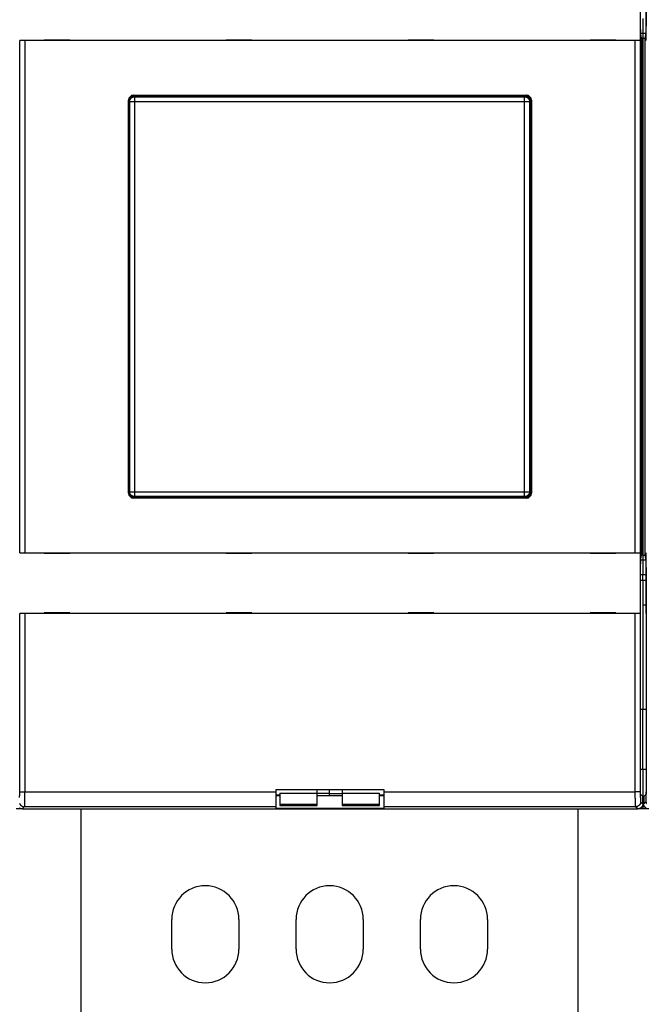
# Model space of a CAD drawing. Extents: x 150 to 1189, y 0 to 753.
# Drawn here: x 737 to 863, y 172 to 369 of the extents above; entities that cross this region are included whole.
import ezdxf

# ---------------------------------------------------------------- set-up
doc = ezdxf.new("R2010")
doc.units = 0
doc.linetypes.add('HIDDENNEW0', pattern=[4.5, 1.5, -1.5, 1.5])
for name, color, linetype in [('5', 7, 'CONTINUOUS'), ('MUOTOVIIVAT', 40, 'HIDDENNEW0'), ('TANGVIIVATNONDEF', 3, 'HIDDENNEW0')]:
    doc.layers.add(name, color=color, linetype=linetype)
doc.styles.get("Standard").update_dxf_attribs({"font": 'monotxt.shx'})
doc.dimstyles.new('DSTYLE1', dxfattribs={"dimtxt": 3, "dimasz": 3, "dimexe": 3, "dimexo": 0, "dimgap": 2, "dimtad": 1, "dimrnd": 0.1, "dimzin": 3, "dimcen": 0.09, "dimazin": 3, "dimtp": 1, "dimtm": 1, "dimtfac": 1, "dimtofl": 0, "dimtmove": 0, "dimatfit": 3})

# ---------------------------------------------------------------- blocks, each defined once
blk = doc.blocks.new('_AH1')
at = {"color": 0, "linetype": 'CONTINUOUS'}
for p, q in [((-1, 0.166667), (0, 0)), ((-1, 0.166667), (-1, -0.166667)), ((0, 0), (-1, -0.166667)), ((0, 0), (-1, 0))]:
    blk.add_line(p, q, dxfattribs=at)
blk = doc.blocks.new('*D4704')
at = {"layer": '5', "color": 1, "linetype": 'CONTINUOUS'}
for p, q in [((526.67055, 211.79927), (526.67055, 531.79537)), ((999.17055, 332.56091), (999.17055, 531.79537)), ((526.67055, 528.79537), (762.92055, 528.79537)), ((999.17055, 528.79537), (762.92055, 528.79537))]:
    blk.add_line(p, q, dxfattribs=at)
at = {"layer": '5', "color": 1, "xscale": 3, "yscale": 3, "zscale": 3, "rotation": 180}
blk.add_blockref('_AH1', (526.67055, 528.79537), dxfattribs=at)
at = {"layer": '5', "color": 1, "xscale": 3, "yscale": 3, "zscale": 3}
blk.add_blockref('_AH1', (999.17055, 528.79537), dxfattribs=at)
at = {"layer": '5', "color": 1, "linetype": 'CONTINUOUS'}
blk.add_text('472,5', height=3, rotation=360, dxfattribs=at).set_placement((755.42055, 530.79637))

msp = doc.modelspace()

# ---------------------------------------------------------------- linework, layer by layer
at = {"layer": 'MUOTOVIIVAT', "color": 40, "linetype": 'CONTINUOUS'}
for p, q in [((862.18779, 369.49193), (862.18779, 413.36246)), ((863.29567, 413.36246), (863.29567, 369.49193)), ((862.1354, 377.49922), (862.1354, 365.2993)), ((863.34806, 365.2993), (863.34806, 377.49922)), ((862.67055, 369.72719), (862.67055, 366.77277)), ((862.24813, 366.77277), (862.67056, 366.77279)), ((862.4602, 365.59927), (862.27432, 366.53744)), ((862.67055, 366.77277), (862.67055, 365.79927)), ((862.67056, 366.77279), (863.23535, 366.77277)), ((863.20913, 366.53744), (863.02339, 365.59927)), ((737.34931, 365.29927), (737.34809, 365.29927)), ((738.3487, 365.29927), (737.34931, 365.29927)), ((737.34937, 262.29933), (737.34937, 365.2993)), ((861.13478, 365.29927), (738.3487, 365.29927)), ((738.34873, 365.2993), (738.34873, 262.29933)), ((747.44174, 365.39927), (742.24174, 365.39927)), ((742.24174, 365.39927), (742.24174, 365.29927)), ((747.44174, 365.29927), (747.44174, 365.39927)), ((784.04174, 365.39927), (778.84174, 365.39927)), ((778.84174, 365.39927), (778.84174, 365.29927)), ((784.04174, 365.29927), (784.04174, 365.39927)), ((815.44174, 365.39927), (815.44174, 365.29927)), ((820.64174, 365.39927), (815.44174, 365.39927)), ((820.64174, 365.29927), (820.64174, 365.39927)), ((857.24174, 365.39927), (852.04174, 365.39927)), ((852.04174, 365.39927), (852.04174, 365.29927)), ((857.24174, 365.29927), (857.24174, 365.39927)), ((861.13475, 262.29933), (861.13475, 365.2993)), ((862.13417, 365.29927), (861.13478, 365.29927)), ((862.13539, 365.29927), (862.13417, 365.29927)), ((862.13424, 365.2993), (862.13424, 262.29933)), ((862.67056, 365.79932), (862.42055, 365.79927)), ((862.4602, 261.99924), (862.4602, 365.59927)), ((862.67055, 365.79927), (862.67055, 261.79927)), ((862.67056, 365.79932), (863.06294, 365.79927)), ((863.02339, 365.59927), (863.02339, 261.99924)), ((759.24174, 274.29927), (759.24174, 353.29927)), ((759.2706, 274.39862), (759.2706, 353.19989)), ((760.24174, 354.29927), (839.24174, 354.29927)), ((760.26996, 354.19925), (839.0711, 354.19925)), ((840.07059, 353.19989), (840.07059, 274.39862)), ((840.17055, 353.29927), (840.17055, 274.29927)), ((840.24174, 353.29927), (840.24174, 274.29927)), ((839.24174, 273.29927), (760.24174, 273.29927)), ((839.0711, 273.39926), (760.26996, 273.39926)), ((737.34809, 262.29927), (737.34931, 262.29927)), ((737.34931, 262.29927), (738.3487, 262.29927)), ((738.3487, 262.29927), (861.13478, 262.29927)), ((742.24174, 262.29927), (742.24174, 262.19927)), ((742.24174, 262.19927), (747.44174, 262.19927)), ((747.44174, 262.19927), (747.44174, 262.29927)), ((778.84174, 262.29927), (778.84174, 262.19927)), ((778.84174, 262.19927), (784.04174, 262.19927)), ((784.04174, 262.19927), (784.04174, 262.29927)), ((815.44174, 262.29927), (815.44174, 262.19927)), ((815.44174, 262.19927), (820.64174, 262.19927)), ((820.64174, 262.19927), (820.64174, 262.29927)), ((852.04174, 262.29927), (852.04174, 262.19927)), ((852.04174, 262.19927), (857.24174, 262.19927)), ((857.24174, 262.19927), (857.24174, 262.29927)), ((861.13478, 262.29927), (862.13417, 262.29927)), ((862.13417, 262.29927), (862.13539, 262.29927)), ((862.1354, 262.29933), (862.1354, 250.09929)), ((862.27432, 261.06107), (862.4602, 261.99924)), ((862.67056, 261.7993), (862.42055, 261.79927)), ((862.67055, 261.79927), (862.67055, 260.82578)), ((862.67056, 261.7993), (863.06294, 261.79927)), ((863.02339, 261.99924), (863.20913, 261.06107)), ((863.34806, 250.09929), (863.34806, 262.29933)), ((862.67056, 260.82584), (862.24813, 260.82578)), ((862.67055, 260.82578), (862.67055, 257.87136)), ((863.23535, 260.82578), (862.67056, 260.82584)), ((862.67056, 257.87141), (862.18777, 257.87136)), ((862.18779, 214.23605), (862.18779, 258.10658)), ((862.67055, 256.79927), (862.67055, 257.87136)), ((863.29571, 257.87136), (862.67056, 257.87141)), ((863.29567, 258.10658), (863.29567, 214.23605)), ((862.18776, 256.7993), (862.67055, 256.79927)), ((862.67055, 256.79927), (863.29571, 256.79927)), ((862.67055, 256.79927), (862.67055, 230.79927)), ((863.29571, 251.79927), (862.67056, 251.7993)), ((737.34931, 250.09927), (737.34809, 250.09927)), ((738.3487, 250.09927), (737.34931, 250.09927)), ((861.13478, 250.09927), (738.3487, 250.09927)), ((747.44174, 250.19927), (742.24174, 250.19927)), ((742.24174, 250.19927), (742.24174, 250.09927)), ((747.44174, 250.09927), (747.44174, 250.19927)), ((784.04174, 250.19927), (778.84174, 250.19927)), ((778.84174, 250.19927), (778.84174, 250.09927)), ((784.04174, 250.09927), (784.04174, 250.19927)), ((820.64174, 250.19927), (815.44174, 250.19927)), ((815.44174, 250.19927), (815.44174, 250.09927)), ((820.64174, 250.09927), (820.64174, 250.19927)), ((857.24174, 250.19927), (852.04174, 250.19927)), ((852.04174, 250.19927), (852.04174, 250.09927)), ((857.24174, 250.09927), (857.24174, 250.19927)), ((862.13417, 250.09927), (861.13478, 250.09927)), ((862.13539, 250.09927), (862.13417, 250.09927)), ((862.67055, 230.79927), (862.18776, 230.7993)), ((863.29571, 230.79927), (862.67055, 230.79927)), ((862.67055, 218.79927), (862.67055, 230.79927)), ((862.18776, 218.79929), (862.67055, 218.79927)), ((862.67055, 218.79927), (863.29574, 218.79929)), ((862.67055, 218.79927), (862.67055, 210.79927)), ((788.94174, 214.23761), (788.94174, 214.69927)), ((788.94174, 214.69927), (810.54174, 214.69927)), ((788.94174, 211.23944), (788.94174, 214.23761)), ((789.67055, 213.98811), (797.17055, 213.98811)), ((789.67055, 213.98805), (789.67055, 211.79055)), ((797.17055, 213.98805), (797.17055, 214.69929)), ((797.17055, 211.79054), (797.17055, 213.98805)), ((799.67055, 213.8719), (797.17055, 213.8719)), ((799.67055, 213.87185), (799.67055, 214.69929)), ((799.67055, 213.8719), (802.17055, 213.8719)), ((799.67055, 213.4215), (799.67055, 213.87185)), ((802.17055, 214.69929), (802.17055, 213.98805)), ((802.17055, 213.98811), (809.67055, 213.98811)), ((802.17055, 213.98805), (802.17055, 211.79054)), ((809.67055, 211.79055), (809.67055, 213.98805)), ((810.54174, 214.69927), (810.54174, 214.23761)), ((810.54174, 214.23761), (810.54174, 211.23944)), ((789.6706, 213.42154), (788.94171, 213.42154)), ((788.94174, 213.65214), (789.67055, 213.65212)), ((802.17061, 213.42154), (797.17055, 213.4215)), ((809.67055, 213.65212), (810.54174, 213.65214)), ((810.54177, 213.42154), (809.67055, 213.4215)), ((862.64181, 213.2993), (862.2046, 213.73637)), ((862.64181, 211.79871), (862.64181, 213.2993)), ((863.27885, 213.73637), (862.84178, 213.2993)), ((862.84178, 213.2993), (862.84178, 211.79871)), ((737.84117, 210.79929), (736.67055, 210.79927)), ((737.84116, 210.79922), (861.64232, 210.79922)), ((749.67054, 210.79929), (749.67055, 125.59927)), ((810.54177, 210.92146), (788.94171, 210.92146)), ((788.94174, 210.9215), (788.94174, 211.23944)), ((789.67055, 211.79057), (797.17055, 211.79057)), ((789.67055, 211.79055), (789.67055, 211.50912)), ((789.67055, 211.50912), (797.17055, 211.50912)), ((797.17055, 211.50912), (797.17055, 211.79054)), ((802.17055, 211.79057), (809.67055, 211.79057)), ((802.17055, 211.79054), (802.17055, 211.50895)), ((802.17055, 211.50912), (809.67055, 211.50912)), ((809.67055, 211.50895), (809.67055, 211.79055)), ((810.54174, 211.23944), (810.54174, 210.9215)), ((849.67055, 125.59927), (849.67056, 210.79929)), ((862.67055, 210.79927), (861.6423, 210.79929)), ((863.84108, 210.79929), (862.67055, 210.79927)), ((767.92055, 182.59927), (767.92055, 188.59927)), ((781.42055, 188.59927), (781.42055, 182.59927)), ((792.92055, 182.59927), (792.92055, 188.59927)), ((806.42055, 188.59927), (806.42055, 182.59927)), ((817.92055, 182.59927), (817.92055, 188.59927)), ((831.42055, 188.59927), (831.42055, 182.59927))]:
    msp.add_line(p, q, dxfattribs=at)
for points in [[(862.27432, 366.53744), (862.27186, 366.55075, -0.005550368), (862.26942, 366.56556, -0.004521008), (862.267, 366.58194, -0.003710183), (862.26461, 366.59981, -0.003109824), (862.26224, 366.61922, -0.00263252), (862.2599, 366.64011, -0.002271889), (862.25759, 366.66252, -0.001971143), (862.25529, 366.68638, -0.001734973), (862.25303, 366.71174, -0.001533051), (862.25079, 366.73854, -0.001370823), (862.24858, 366.76682, -0.001228971), (862.2464, 366.79651, -0.001112753), (862.24424, 366.82767, -0.001009358), (862.24211, 366.86022, -0.000923354), (862.24001, 366.89422, -0.000845717), (862.23795, 366.9296, -0.000780331), (862.23591, 366.96639, -0.000720594), (862.2339, 367.00455, -0.000669785), (862.23192, 367.04411, -0.000622829), (862.22997, 367.08501, -0.00058253), (862.22805, 367.12729, -0.000545069), (862.22617, 367.17089, -0.000512793), (862.22431, 367.21585, -0.000481137), (862.2225, 367.26208, -0.000452688), (862.22071, 367.30961, -0.000426776), (862.21896, 367.35832, -0.000404452), (862.21725, 367.40823, -0.00038414), (862.21558, 367.45925, -0.000366714), (862.21394, 367.51139, -0.000350713), (862.21235, 367.56456, -0.000337001), (862.2108, 367.61875, -0.000324339), (862.20929, 367.67389, -0.000313563), (862.20782, 367.72997, -0.000303553), (862.2064, 367.78692, -0.000295128), (862.20503, 367.84472, -0.000287281), (862.20371, 367.9033, -0.000280836), (862.20243, 367.96266, -0.000274728), (862.20121, 368.02272, -0.000269741), (862.20003, 368.08347, -0.00026432), (862.19891, 368.14487, -0.00025886), (862.19784, 368.20694, -0.000253446), (862.19683, 368.26963, -0.00024856), (862.19586, 368.33296, -0.000244039), (862.19495, 368.39689, -0.000240268), (862.19409, 368.46143, -0.000235508), (862.19329, 368.52653, -0.000230418), (862.19254, 368.59219, -0.000228796), (862.19184, 368.65846, -0.000230173), (862.19119, 368.7254, -0.000220316), (862.19061, 368.79256, -0.000203052), (862.19007, 368.85983, -0.000221675), (862.18959, 368.92873, -0.000261376), (862.18917, 368.99982, -0.000195223), (862.1888, 369.06686, -0.000065206), (862.1885, 369.12771, -0.000273326), (862.18824, 369.20684, -0.000462448), (862.188, 369.32996, -0.000221733), (862.18779, 369.49193, -0.000116195)], [(863.29567, 369.49193), (863.29565, 369.42005, -0.000199184), (863.29557, 369.34857, -0.000201869), (863.29543, 369.2775, -0.000203802), (863.29523, 369.20684, -0.00020482), (863.29498, 369.13663, -0.000206458), (863.29467, 369.06686, -0.000208233), (863.29431, 368.99756, -0.000210315), (863.29388, 368.92873, -0.0002123), (863.29341, 368.8604, -0.000214685), (863.29288, 368.79256, -0.000217042), (863.29229, 368.72525, -0.0002198), (863.29165, 368.65846, -0.000222531), (863.29095, 368.59222, -0.00022569), (863.2902, 368.52653, -0.000228841), (863.28939, 368.46142, -0.000232444), (863.28854, 368.39689, -0.000236056), (863.28762, 368.33296, -0.000240156), (863.28666, 368.26963, -0.000244292), (863.28564, 368.20694, -0.000248938), (863.28457, 368.14487, -0.000253631), (863.28345, 368.08347, -0.000258932), (863.28228, 368.02272, -0.000264358), (863.28105, 367.96266, -0.000269759), (863.27978, 367.9033, -0.00027473), (863.27846, 367.84472, -0.000280831), (863.27708, 367.78692, -0.000287281), (863.27566, 367.72997, -0.00029513), (863.2742, 367.67389, -0.000303553), (863.27269, 367.61875, -0.000313562), (863.27114, 367.56456, -0.000324339), (863.26955, 367.51139, -0.000337001), (863.26791, 367.45925, -0.000350713), (863.26624, 367.40823, -0.000366714), (863.26453, 367.35832, -0.000384139), (863.26278, 367.30961, -0.000404452), (863.26099, 367.26208, -0.000426779), (863.25917, 367.21585, -0.000452687), (863.25732, 367.17089, -0.000481123), (863.25543, 367.12729, -0.000512856), (863.25352, 367.08501, -0.000545327), (863.25157, 367.04411, -0.00058279), (863.24959, 367.00455, -0.000622882), (863.24758, 366.96639, -0.000670404), (863.24554, 366.9296, -0.000722736), (863.24347, 366.89422, -0.000780885), (863.24137, 366.86022, -0.000840968), (863.23924, 366.82768, -0.000925939), (863.23709, 366.79651, -0.001034246), (863.2349, 366.76679, -0.001109285), (863.23269, 366.73854, -0.001138436), (863.23047, 366.71185, -0.001395481), (863.22818, 366.68638, -0.001890901), (863.22581, 366.66207, -0.001649933), (863.22357, 366.64011, -0.000600494), (863.22153, 366.62097, -0.002722528), (863.21886, 366.59981, -0.006284522), (863.21467, 366.57166, -0.004111561), (863.20913, 366.53744, -0.002523319)], [(759.2706, 353.19989), (759.27095, 353.227, -0.006343643), (759.27198, 353.25393, -0.006440137), (759.27371, 353.28066, -0.006499095), (759.27611, 353.3072, -0.006515852), (759.27921, 353.33354, -0.006546129), (759.28297, 353.35967, -0.006573869), (759.28742, 353.38558, -0.0066018), (759.29252, 353.41127, -0.006618813), (759.2983, 353.43672, -0.006637958), (759.30472, 353.46195, -0.006649004), (759.31182, 353.48692, -0.006660571), (759.31955, 353.51166, -0.006664441), (759.32794, 353.53613, -0.006668087), (759.33696, 353.56034, -0.006665086), (759.34663, 353.58428, -0.00666095), (759.35692, 353.60795, -0.006651148), (759.36785, 353.63134, -0.006639483), (759.3794, 353.65443, -0.006623297), (759.39157, 353.67723, -0.006604254), (759.40436, 353.69973, -0.006581592), (759.41776, 353.72192, -0.00655625), (759.43176, 353.7438, -0.006529135), (759.44638, 353.76535, -0.006477087), (759.46157, 353.78656, -0.006406734), (759.47734, 353.80742, -0.006348322), (759.49366, 353.8279, -0.006295941), (759.51051, 353.84799, -0.006256543), (759.52788, 353.86768, -0.006225567), (759.54575, 353.88693, -0.006205965), (759.56409, 353.90574, -0.006195591), (759.5829, 353.92408, -0.006195593), (759.60215, 353.94195, -0.006205971), (759.62184, 353.95932, -0.006225565), (759.64192, 353.97617, -0.006256522), (759.66241, 353.99248, -0.006295947), (759.68326, 354.00826, -0.006348401), (759.70448, 354.02345, -0.006406714), (759.72603, 354.03806, -0.006476798), (759.74791, 354.05207, -0.006529186), (759.77009, 354.06547, -0.00655721), (759.7926, 354.07825, -0.006581176), (759.81539, 354.09043, -0.006600332), (759.83849, 354.10198, -0.006624022), (759.86187, 354.11291, -0.006652129), (759.88555, 354.1232, -0.006646936), (759.90949, 354.13287, -0.006615333), (759.93369, 354.14189, -0.00667752), (759.95817, 354.15028, -0.006817958), (759.98296, 354.15801, -0.006617351), (760.00788, 354.16511, -0.006168339), (760.03289, 354.17153, -0.006807871), (760.05857, 354.17731, -0.008117397), (760.08511, 354.18244, -0.0061165), (760.11017, 354.18686, -0.00204122), (760.13294, 354.19054, -0.008638941), (760.16264, 354.19373, -0.014760476), (760.20896, 354.19664, -0.007099164), (760.26996, 354.19925, -0.003718255)], [(839.0711, 354.19925), (839.09822, 354.1989, -0.006339515), (839.12516, 354.19787, -0.006436204), (839.1519, 354.19613, -0.006495502), (839.17845, 354.19373, -0.00651269), (839.20479, 354.19063, -0.006543353), (839.23092, 354.18686, -0.006571444), (839.25684, 354.18242, -0.00659972), (839.28253, 354.17731, -0.006617061), (839.30799, 354.17153, -0.006636517), (839.33322, 354.16511, -0.006647844), (839.3582, 354.15801, -0.006659676), (839.38293, 354.15028, -0.006663778), (839.40741, 354.14189, -0.006667635), (839.43162, 354.13287, -0.006664809), (839.45556, 354.1232, -0.006660826), (839.47923, 354.11291, -0.006651137), (839.50262, 354.10198, -0.006639564), (839.52572, 354.09043, -0.00662343), (839.54851, 354.07825, -0.006604415), (839.57101, 354.06547, -0.006581742), (839.5932, 354.05207, -0.006556369), (839.61508, 354.03806, -0.006529181), (839.63663, 354.02345, -0.00647709), (839.65784, 354.00826, -0.006406735), (839.6787, 353.99248, -0.006348321), (839.69918, 353.97617, -0.006295941), (839.71927, 353.95932, -0.006256544), (839.73896, 353.94195, -0.006225567), (839.75821, 353.92408, -0.006205965), (839.77702, 353.90574, -0.006195591), (839.79536, 353.88693, -0.006195593), (839.81323, 353.86768, -0.006205971), (839.8306, 353.84799, -0.006225565), (839.84745, 353.8279, -0.006256521), (839.86377, 353.80742, -0.006295947), (839.87954, 353.78656, -0.006348404), (839.89473, 353.76535, -0.006406712), (839.90934, 353.7438, -0.006476782), (839.92335, 353.72192, -0.006529), (839.93675, 353.69973, -0.006556648), (839.94954, 353.67723, -0.006580279), (839.96171, 353.65443, -0.006599061), (839.97326, 353.63134, -0.006622411), (839.98419, 353.60795, -0.006650131), (839.99448, 353.58428, -0.006644619), (840.00416, 353.56034, -0.006612681), (840.01318, 353.53614, -0.006674509), (840.02157, 353.51166, -0.006814488), (840.0293, 353.48687, -0.006613748), (840.0364, 353.46195, -0.006164796), (840.04282, 353.43694, -0.00680353), (840.04861, 353.41127, -0.008111612), (840.05374, 353.38472, -0.006112219), (840.05817, 353.35967, -0.002040365), (840.06185, 353.3369, -0.008631981), (840.06504, 353.3072, -0.014747795), (840.06796, 353.26089, -0.007093294), (840.07059, 353.19989, -0.003715334)], [(760.26996, 273.39926), (760.24285, 273.39962, -0.006337158), (760.21592, 273.40065, -0.00643345), (760.18918, 273.40239, -0.006492526), (760.16264, 273.4048, -0.006509748), (760.1363, 273.4079, -0.006540378), (760.11017, 273.41167, -0.00656845), (760.08426, 273.41612, -0.006596708), (760.05857, 273.42123, -0.006614109), (760.03311, 273.42701, -0.006633608), (760.00788, 273.43343, -0.00664504), (759.98291, 273.44053, -0.006656963), (759.95817, 273.44826, -0.006661219), (759.9337, 273.45665, -0.006665217), (759.90949, 273.46567, -0.006662589), (759.88555, 273.47534, -0.006658789), (759.86187, 273.48564, -0.006649339), (759.83849, 273.49657, -0.006637987), (759.81539, 273.50811, -0.006622124), (759.7926, 273.52029, -0.006603359), (759.77009, 273.53308, -0.006580981), (759.74791, 273.54648, -0.006555881), (759.72603, 273.56048, -0.006529014), (759.70448, 273.5751, -0.006477075), (759.68326, 273.59029, -0.006406734), (759.66241, 273.60606, -0.006348325), (759.64192, 273.62238, -0.006295942), (759.62184, 273.63923, -0.006256543), (759.60215, 273.65659, -0.006225567), (759.5829, 273.67447, -0.006205965), (759.56409, 273.69281, -0.006195591), (759.54575, 273.71162, -0.006195593), (759.52788, 273.73087, -0.006205971), (759.51051, 273.75056, -0.006225565), (759.49366, 273.77064, -0.006256522), (759.47734, 273.79113, -0.006295947), (759.46157, 273.81198, -0.006348401), (759.44638, 273.8332, -0.006406713), (759.43176, 273.85475, -0.006476795), (759.41776, 273.87663, -0.00652915), (759.40436, 273.89881, -0.006557118), (759.39157, 273.92132, -0.006581065), (759.3794, 273.94411, -0.006600222), (759.36785, 273.96721, -0.006623949), (759.35692, 273.99059, -0.006652113), (759.34663, 274.01427, -0.006647016), (759.33696, 274.0382, -0.006615527), (759.32794, 274.0624, -0.006677864), (759.31955, 274.08689, -0.006818488), (759.31182, 274.11167, -0.006618069), (759.30472, 274.13659, -0.006169197), (759.29831, 274.1616, -0.006809075), (759.29252, 274.18727, -0.00811924), (759.2874, 274.21381, -0.006118162), (759.28297, 274.23886, -0.002041718), (759.2793, 274.26163, -0.008641848), (759.27611, 274.29132, -0.014767041), (759.27321, 274.33763, -0.007102887), (759.2706, 274.39862, -0.003720306)], [(840.07059, 274.39862), (840.07023, 274.37151, -0.006336779), (840.06919, 274.34459, -0.006432676), (840.06745, 274.31786, -0.006491445), (840.06504, 274.29132, -0.006508534), (840.06194, 274.26499, -0.006538996), (840.05817, 274.23886, -0.006566921), (840.05372, 274.21296, -0.006595035), (840.04861, 274.18727, -0.006612363), (840.04283, 274.16182, -0.006631783), (840.0364, 274.13659, -0.006643194), (840.0293, 274.11162, -0.006655094), (840.02157, 274.08689, -0.006659389), (840.01318, 274.06242, -0.006663422), (840.00416, 274.0382, -0.006660892), (839.99448, 274.01426, -0.006657183), (839.98419, 273.99059, -0.006647885), (839.97326, 273.96721, -0.006636677), (839.96171, 273.94411, -0.006621017), (839.94954, 273.92131, -0.006602443), (839.93675, 273.89881, -0.006580311), (839.92335, 273.87663, -0.006555444), (839.90934, 273.85475, -0.006528864), (839.89473, 273.8332, -0.006477061), (839.87954, 273.81198, -0.006406732), (839.86377, 273.79113, -0.006348328), (839.84745, 273.77064, -0.006295941), (839.8306, 273.75056, -0.006256542), (839.81323, 273.73087, -0.006225567), (839.79536, 273.71162, -0.006205965), (839.77702, 273.69281, -0.006195591), (839.75821, 273.67447, -0.006195593), (839.73896, 273.65659, -0.006205971), (839.71927, 273.63923, -0.006225565), (839.69918, 273.62238, -0.006256522), (839.6787, 273.60606, -0.006295947), (839.65784, 273.59029, -0.006348401), (839.63663, 273.5751, -0.006406714), (839.61508, 273.56048, -0.006476796), (839.5932, 273.54648, -0.00652916), (839.57101, 273.53308, -0.006557113), (839.54851, 273.52029, -0.006580989), (839.52572, 273.50811, -0.006600026), (839.50262, 273.49657, -0.006623578), (839.47923, 273.48564, -0.006651513), (839.45556, 273.47534, -0.00664614), (839.43162, 273.46567, -0.006614335), (839.40742, 273.45665, -0.006676281), (839.38293, 273.44826, -0.006816418), (839.35814, 273.44053, -0.006615609), (839.33322, 273.43343, -0.006166498), (839.30821, 273.42701, -0.006805486), (839.28253, 273.42123, -0.008114016), (839.25598, 273.4161, -0.006113746), (839.23092, 273.41167, -0.00204053), (839.20815, 273.40799, -0.008634293), (839.17845, 273.4048, -0.014750937), (839.13212, 273.40188, -0.007094171), (839.0711, 273.39926, -0.003715604)], [(862.18779, 258.10658), (862.18781, 258.17847, -0.000198102), (862.1879, 258.24995, -0.00020075), (862.18804, 258.32103, -0.000202698), (862.18824, 258.39169, -0.000203792), (862.18849, 258.4619, -0.000205483), (862.1888, 258.53167, -0.000207306), (862.18917, 258.60097, -0.000209432), (862.18959, 258.66981, -0.000211473), (862.19007, 258.73814, -0.000213905), (862.19061, 258.80598, -0.000216317), (862.19119, 258.87329, -0.000219123), (862.19184, 258.94009, -0.00022191), (862.19254, 259.00632, -0.000225118), (862.19329, 259.07201, -0.000228326), (862.19409, 259.13712, -0.00023198), (862.19495, 259.20166, -0.000235652), (862.19586, 259.26559, -0.000239805), (862.19683, 259.32892, -0.000244003), (862.19784, 259.39161, -0.000248704), (862.19891, 259.45368, -0.000253461), (862.20003, 259.51508, -0.000258821), (862.20121, 259.57583, -0.000264318), (862.20243, 259.63589, -0.000269753), (862.20371, 259.69524, -0.000274729), (862.20503, 259.75383, -0.000280832), (862.2064, 259.81163, -0.000287281), (862.20782, 259.86858, -0.000295129), (862.20929, 259.92466, -0.000303553), (862.2108, 259.9798, -0.000313562), (862.21235, 260.03399, -0.000324339), (862.21394, 260.08716, -0.000337001), (862.21558, 260.13929, -0.000350713), (862.21725, 260.19032, -0.000366714), (862.21896, 260.24023, -0.000384138), (862.22071, 260.28894, -0.000404452), (862.2225, 260.33646, -0.000426781), (862.22431, 260.3827, -0.000452687), (862.22617, 260.42766, -0.000481116), (862.22805, 260.47126, -0.000512801), (862.22997, 260.51354, -0.000545167), (862.23192, 260.55444, -0.000582529), (862.2339, 260.594, -0.000622503), (862.23591, 260.63215, -0.000669904), (862.23795, 260.66895, -0.000722088), (862.24002, 260.70433, -0.000780092), (862.24211, 260.73832, -0.000840009), (862.24424, 260.77087, -0.00092478), (862.2464, 260.80203, -0.00103282), (862.24859, 260.83175, -0.001107678), (862.25079, 260.86001, -0.001136726), (862.25301, 260.88669, -0.001393225), (862.25529, 260.91216, -0.00188761), (862.25766, 260.93646, -0.001647126), (862.2599, 260.95842, -0.000599744), (862.26194, 260.97756, -0.002717548), (862.26461, 260.99871, -0.006273002), (862.2688, 261.02686, -0.004104623), (862.27432, 261.06107, -0.002519344)], [(863.20913, 261.06107), (863.2116, 261.04776, -0.005569119), (863.21404, 261.03295, -0.004535976), (863.21646, 261.01658, -0.003722019), (863.21886, 260.99871, -0.003119172), (863.22123, 260.97931, -0.002640034), (863.22357, 260.95842, -0.00227806), (863.22589, 260.93602, -0.001976235), (863.22818, 260.91216, -0.001739195), (863.23045, 260.8868, -0.001536571), (863.23269, 260.86001, -0.001373765), (863.2349, 260.83173, -0.001231437), (863.23709, 260.80203, -0.001114811), (863.23924, 260.77087, -0.001011078), (863.24137, 260.73832, -0.000924775), (863.24347, 260.70432, -0.000846889), (863.24554, 260.66895, -0.000781278), (863.24758, 260.63215, -0.000721352), (863.24959, 260.594, -0.000670367), (863.25157, 260.55444, -0.000623266), (863.25352, 260.51354, -0.000582827), (863.25543, 260.47126, -0.00054525), (863.25732, 260.42766, -0.000512854), (863.25917, 260.3827, -0.000481145), (863.26099, 260.33646, -0.000452688), (863.26278, 260.28894, -0.000426774), (863.26453, 260.24023, -0.000404452), (863.26624, 260.19032, -0.00038414), (863.26791, 260.13929, -0.000366714), (863.26955, 260.08716, -0.000350713), (863.27114, 260.03399, -0.000337001), (863.27269, 259.9798, -0.000324339), (863.2742, 259.92466, -0.000313563), (863.27566, 259.86858, -0.000303553), (863.27708, 259.81163, -0.000295129), (863.27846, 259.75383, -0.000287281), (863.27978, 259.69524, -0.000280834), (863.28105, 259.63589, -0.000274729), (863.28228, 259.57583, -0.000269747), (863.28345, 259.51508, -0.000264363), (863.28457, 259.45368, -0.000258976), (863.28564, 259.39161, -0.000253623), (863.28666, 259.32892, -0.000248803), (863.28762, 259.26559, -0.000244338), (863.28854, 259.20166, -0.000240632), (863.28939, 259.13711, -0.000235922), (863.2902, 259.07201, -0.000230886), (863.29095, 259.00636, -0.000229322), (863.29165, 258.94009, -0.000230775), (863.29229, 258.87315, -0.000220939), (863.29288, 258.80598, -0.000203664), (863.29341, 258.73871, -0.000222426), (863.29388, 258.66981, -0.000262383), (863.29431, 258.59871, -0.000195977), (863.29467, 258.53167, -0.00006536), (863.29497, 258.47082, -0.000274566), (863.29523, 258.39169, -0.000464779), (863.29547, 258.26856, -0.000222861), (863.29567, 258.10658, -0.000116773)], [(862.2046, 213.73637), (862.20391, 213.73749, -0.079911755), (862.20323, 213.73936, -0.034483352), (862.20255, 213.74203, -0.017882848), (862.20188, 213.74545, -0.010896484), (862.20122, 213.74962, -0.007262564), (862.20057, 213.7545, -0.005257268), (862.19993, 213.76011, -0.003949692), (862.1993, 213.7664, -0.003102813), (862.19868, 213.77338, -0.002492589), (862.19807, 213.781, -0.002063517), (862.19747, 213.78928, -0.001732453), (862.19689, 213.79818, -0.001486142), (862.19632, 213.8077, -0.001287437), (862.19576, 213.81781, -0.001133961), (862.19521, 213.8285, -0.001006017), (862.19468, 213.83975, -0.000904569), (862.19417, 213.85155, -0.000817826), (862.19367, 213.86387, -0.000747783), (862.19319, 213.87672, -0.000686756), (862.19272, 213.89005, -0.000636987), (862.19227, 213.90388, -0.000592635), (862.19184, 213.91816, -0.000556058), (862.19143, 213.93289, -0.000523798), (862.19104, 213.94805, -0.00049789), (862.19066, 213.96364, -0.00047216), (862.19031, 213.97961, -0.00044946), (862.18998, 213.99596, -0.000435203), (862.18966, 214.0127, -0.000429227), (862.18938, 214.02982, -0.000402577), (862.18911, 214.04718, -0.000365035), (862.18886, 214.06476, -0.000395146), (862.18864, 214.08294, -0.000463967), (862.18844, 214.10188, -0.000340178), (862.18827, 214.11984, -0.000105651), (862.18813, 214.13622, -0.000480604), (862.188, 214.15774, -0.000814591), (862.18789, 214.19149, -0.000385656), (862.18779, 214.23605, -0.000199514)], [(863.29567, 214.23605), (863.29566, 214.2162, -0.000345025), (863.29562, 214.19653, -0.000354443), (863.29555, 214.17704, -0.000358384), (863.29546, 214.15774, -0.000356552), (863.29534, 214.13868, -0.000358495), (863.29519, 214.11984, -0.000361722), (863.29502, 214.10126, -0.000366679), (863.29483, 214.08294, -0.000371429), (863.29461, 214.06492, -0.000378623), (863.29437, 214.04718, -0.000386186), (863.2941, 214.02978, -0.000396363), (863.29381, 214.0127, -0.000407099), (863.2935, 213.99597, -0.000420895), (863.29317, 213.97961, -0.000435661), (863.29281, 213.96363, -0.000454092), (863.29244, 213.94805, -0.000474058), (863.29205, 213.93289, -0.000498568), (863.29164, 213.91816, -0.000525432), (863.29121, 213.90388, -0.000558237), (863.29076, 213.89005, -0.000594745), (863.29029, 213.87672, -0.000639002), (863.28981, 213.86387, -0.000688648), (863.28931, 213.85155, -0.000750398), (863.28879, 213.83975, -0.000822252), (863.28826, 213.8285, -0.000907258), (863.28772, 213.81781, -0.001002162), (863.28716, 213.8077, -0.001139122), (863.28659, 213.79818, -0.001323048), (863.286, 213.78928, -0.001485398), (863.2854, 213.781, -0.001600221), (863.2848, 213.77339, -0.002094472), (863.28417, 213.7664, -0.003116789), (863.28352, 213.76007, -0.003012237), (863.2829, 213.7545, -0.00109021), (863.28233, 213.7498, -0.005757449), (863.28158, 213.74545, -0.0190574), (863.28041, 213.74095, -0.020112771), (863.27885, 213.73637, -0.016924826)], [(737.84116, 210.79922), (737.81405, 210.79958, -0.00633316), (737.78712, 210.80062, -0.006429322), (737.76038, 210.80237, -0.006488467), (737.73383, 210.80478, -0.006505972), (737.70749, 210.80789, -0.006536819), (737.68136, 210.81165, -0.006565092), (737.65545, 210.81611, -0.00659355), (737.62976, 210.82122, -0.006611188), (737.6043, 210.827, -0.006630905), (737.57908, 210.83343, -0.006642574), (737.5541, 210.84052, -0.006654716), (737.52936, 210.84826, -0.006659211), (737.50489, 210.85665, -0.006663425), (737.48067, 210.86567, -0.00666103), (737.45673, 210.87534, -0.006657438), (737.43306, 210.88564, -0.006648207), (737.40968, 210.89657, -0.006637049), (737.38658, 210.90811, -0.006621388), (737.36378, 210.92029, -0.006602797), (737.34128, 210.93307, -0.006580599)], [(862.64181, 211.79871), (862.64144, 211.77159, -0.006331886), (862.6404, 211.74466, -0.006428079), (862.63866, 211.71792, -0.006487305), (862.63624, 211.69137, -0.006504932), (862.63314, 211.66503, -0.006535883), (862.62937, 211.6389, -0.006564253), (862.62491, 211.61299, -0.006592804), (862.6198, 211.58729, -0.006610537), (862.61402, 211.56184, -0.006630341), (862.60759, 211.53661, -0.006642094), (862.60049, 211.51163, -0.006654315), (862.59276, 211.4869, -0.006658882), (862.58437, 211.46242, -0.006663163), (862.57535, 211.43821, -0.006660827), (862.56567, 211.41427, -0.006657288), (862.55538, 211.39059, -0.006648103), (862.54445, 211.36721, -0.006636982), (862.5329, 211.34411, -0.006621352), (862.52072, 211.32132, -0.006602783), (862.50794, 211.29881, -0.006580598), (862.49454, 211.27663, -0.006555657), (862.48053, 211.25475, -0.006528944), (862.46592, 211.2332, -0.006477068), (862.45073, 211.21198, -0.006406734), (862.43495, 211.19113, -0.006348326), (862.41864, 211.17064, -0.006295942), (862.40178, 211.15056, -0.006256543), (862.38442, 211.13087, -0.006225567), (862.36655, 211.11162, -0.006205965), (862.34821, 211.09281, -0.006195591), (862.3294, 211.07447, -0.006195593), (862.31015, 211.05659, -0.006205971), (862.29046, 211.03923, -0.006225565), (862.27037, 211.02238, -0.006256521), (862.24989, 211.00606, -0.006295947), (862.22903, 210.99029, -0.006348403), (862.20782, 210.9751, -0.006406713), (862.18627, 210.96048, -0.006476785), (862.16439, 210.94648, -0.00652903), (862.1422, 210.93307, -0.006556723), (862.1197, 210.92029, -0.006580372), (862.0969, 210.90811, -0.006599157), (862.07381, 210.89657, -0.006622486), (862.05042, 210.88563, -0.00665017), (862.02675, 210.87534, -0.006644594), (862.00281, 210.86567, -0.00661258), (861.97861, 210.85665, -0.006674306), (861.95412, 210.84826, -0.00681416), (861.92933, 210.84052, -0.006613287), (861.90441, 210.83343, -0.006164237), (861.8794, 210.827, -0.006802736), (861.85372, 210.82122, -0.008110385), (861.82718, 210.81609, -0.0061111), (861.80212, 210.81165, -0.002040025), (861.77935, 210.80797, -0.008630018), (861.74965, 210.80478, -0.014743323), (861.70333, 210.80185, -0.007090742), (861.64232, 210.79922, -0.003713924)], [(863.36378, 210.92029, -0.006602611), (863.34128, 210.93307, -0.006580457), (863.3191, 210.94648, -0.006555554), (863.29722, 210.96048, -0.006528905), (863.27567, 210.9751, -0.006477064), (863.25445, 210.99029, -0.006406733), (863.2336, 211.00606, -0.006348328), (863.21311, 211.02238, -0.006295942), (863.19303, 211.03923, -0.006256542), (863.17334, 211.05659, -0.006225567), (863.15409, 211.07447, -0.006205965), (863.13528, 211.09281, -0.006195591), (863.11694, 211.11162, -0.006195593), (863.09906, 211.13087, -0.00620597), (863.0817, 211.15056, -0.006225565), (863.06484, 211.17064, -0.006256523), (863.04853, 211.19113, -0.006295946), (863.03276, 211.21198, -0.006348398), (863.01757, 211.2332, -0.006406714), (863.00295, 211.25475, -0.006476807), (862.98895, 211.27663, -0.00652927), (862.97554, 211.29881, -0.006557447), (862.96276, 211.32132, -0.006581538), (862.95058, 211.34411, -0.006600825), (862.93904, 211.36721, -0.006624622), (862.92811, 211.39059, -0.006652844), (862.91782, 211.41427, -0.006647731), (862.90815, 211.43821, -0.006616206), (862.89913, 211.46241, -0.006678467), (862.89074, 211.4869, -0.006819003), (862.883, 211.51168, -0.006618377), (862.87591, 211.53661, -0.006169295), (862.86949, 211.56162, -0.006808989), (862.86371, 211.58729, -0.008118802), (862.85858, 211.61384, -0.006117438), (862.85416, 211.6389, -0.002041351), (862.85048, 211.66167, -0.008640393), (862.8473, 211.69137, -0.014762684), (862.84439, 211.7377, -0.007099951), (862.84178, 211.79871, -0.003718579)]]:
    msp.add_lwpolyline(points, format="xyb", dxfattribs=at)
for centre, radius, start, end in [((760.24174, 353.29927), 1, 90, 180), ((839.17055, 353.29927), 1, 0, 90), ((839.24174, 353.29927), 1, 0, 90), ((760.24174, 274.29927), 1, 180, 270), ((839.17055, 274.29927), 1, 270, 360), ((839.24174, 274.29927), 1, 270, 360), ((774.67055, 188.59927), 6.75, 0, 180), ((799.67055, 188.59927), 6.75, 0, 180), ((824.67055, 188.59927), 6.75, 0, 180), ((774.67055, 182.59927), 6.75, 180, 360), ((799.67055, 182.59927), 6.75, 180, 360), ((824.67055, 182.59927), 6.75, 180, 360)]:
    msp.add_arc(centre, radius, start, end, dxfattribs=at)
at = {"layer": 'TANGVIIVATNONDEF', "color": 3, "linetype": 'CONTINUOUS'}
for p, q in [((759.46385, 353.00664), (759.2706, 353.19989)), ((759.46385, 274.592), (759.46385, 353.00664)), ((760.46321, 353.00664), (759.46385, 353.00664)), ((760.26996, 354.19925), (760.46321, 354.006)), ((760.46321, 354.006), (838.87785, 354.006)), ((760.46321, 354.006), (760.46321, 353.00664)), ((760.46321, 353.00664), (760.46321, 274.592)), ((838.87785, 353.00664), (760.46321, 353.00664)), ((838.87785, 354.006), (839.0711, 354.19925)), ((838.87785, 353.00664), (838.87785, 354.006)), ((838.87785, 274.592), (838.87785, 353.00664)), ((839.87721, 353.00664), (838.87785, 353.00664)), ((840.07059, 353.19989), (839.87721, 353.00664)), ((839.87721, 353.00664), (839.87721, 274.592)), ((759.2706, 274.39862), (759.46385, 274.592)), ((759.46385, 274.592), (760.46321, 274.592)), ((760.46321, 273.59251), (760.26996, 273.39926)), ((760.46321, 274.592), (838.87785, 274.592)), ((760.46321, 274.592), (760.46321, 273.59251)), ((838.87785, 273.59251), (760.46321, 273.59251)), ((838.87785, 274.592), (839.87721, 274.592)), ((838.87785, 273.59251), (838.87785, 274.592)), ((839.0711, 273.39926), (838.87785, 273.59251)), ((839.87721, 274.592), (840.07059, 274.39862)), ((737.34937, 214.23761), (737.34937, 250.09929)), ((738.34873, 250.09929), (738.34873, 214.23761)), ((861.13475, 214.23761), (861.13475, 250.09929)), ((862.13424, 250.09929), (862.13424, 214.23761)), ((737.34937, 214.23761), (738.34873, 214.23761)), ((738.34873, 214.23761), (788.94171, 214.23761)), ((810.54177, 214.23761), (861.13475, 214.23761)), ((862.13424, 214.23761), (861.13475, 214.23761)), ((862.20163, 212.23889), (862.64181, 211.79871)), ((862.84178, 211.79871), (863.28196, 212.23889)), ((738.28134, 211.2394), (737.84116, 210.79922)), ((788.94171, 211.2394), (738.28134, 211.2394)), ((861.20214, 211.2394), (810.54177, 211.2394)), ((861.64232, 210.79922), (861.20214, 211.2394))]:
    msp.add_line(p, q, dxfattribs=at)
for points in [[(759.46385, 353.00664), (759.46501, 353.05423, -0.012793255), (759.46857, 353.10246, -0.012146265), (759.4746, 353.15136, -0.011963284), (759.48312, 353.20074, -0.012467275), (759.49435, 353.25038, -0.012704183), (759.50825, 353.30007, -0.012857977), (759.52499, 353.3496, -0.012957813), (759.54447, 353.39877, -0.013163112), (759.56682, 353.44732, -0.013271301), (759.59191, 353.49504, -0.013414299), (759.61981, 353.54166, -0.013485306), (759.65034, 353.58699, -0.013582069), (759.68349, 353.63076, -0.013635334), (759.71907, 353.6728, -0.013704471), (759.75701, 353.71284, -0.013694523), (759.79704, 353.75078, -0.013630903), (759.83906, 353.78634, -0.013704452), (759.88285, 353.81951, -0.013869569), (759.92828, 353.85003, -0.013517055), (759.9748, 353.87793, -0.012701897), (760.02214, 353.903, -0.013661351), (760.07107, 353.92537, -0.015699079), (760.12175, 353.94493, -0.012355807), (760.16978, 353.96159, -0.005382018), (760.21353, 353.97519, -0.016162886), (760.2691, 353.98673, -0.02703558), (760.35346, 353.99703, -0.013853853), (760.46321, 354.006, -0.007616927)], [(838.87785, 354.006), (838.92545, 354.00484, -0.012792122), (838.97367, 354.00128, -0.012145253), (839.02258, 353.99525, -0.01196236), (839.07197, 353.98673, -0.012466395), (839.12161, 353.9755, -0.012703387), (839.1713, 353.96159, -0.012857278), (839.22083, 353.94486, -0.01295723), (839.27, 353.92537, -0.013162646), (839.31855, 353.90302, -0.013270971), (839.36628, 353.87793, -0.013414105), (839.4129, 353.85003, -0.013485262), (839.45823, 353.81951, -0.013582171), (839.502, 353.78635, -0.01363559), (839.54404, 353.75078, -0.013704873), (839.58408, 353.71283, -0.013695071), (839.62202, 353.6728, -0.013631583), (839.65758, 353.63078, -0.013705266), (839.69075, 353.58699, -0.013870512), (839.72127, 353.54156, -0.013518083), (839.74917, 353.49504, -0.012702945), (839.77424, 353.4477, -0.013662558), (839.79661, 353.39877, -0.015700547), (839.81617, 353.3481, -0.012357013), (839.83282, 353.30007, -0.005382552), (839.84642, 353.25632, -0.01616451), (839.85796, 353.20074, -0.02703832), (839.86825, 353.11639, -0.013855226), (839.87721, 353.00664, -0.007617666)], [(760.46321, 273.59251), (760.41562, 273.59367, -0.012793804), (760.36739, 273.59723, -0.012146736), (760.31849, 273.60327, -0.011963693), (760.2691, 273.61179, -0.012467641), (760.21947, 273.62302, -0.012704486), (760.16978, 273.63693, -0.012858212), (760.12024, 273.65367, -0.012957971), (760.07107, 273.67316, -0.013163193), (760.02253, 273.69552, -0.013271298), (759.9748, 273.72061, -0.013414212), (759.92818, 273.74852, -0.013485133), (759.88285, 273.77904, -0.013581812), (759.83909, 273.81221, -0.013634992), (759.79704, 273.84778, -0.01370405), (759.757, 273.88573, -0.013694027), (759.71907, 273.92577, -0.013630344), (759.6835, 273.96779, -0.013703827), (759.65034, 274.01158, -0.013868884), (759.61981, 274.05702, -0.013516342), (759.59191, 274.10355, -0.012701195), (759.56684, 274.15089, -0.01366057), (759.54447, 274.19983, -0.015698159), (759.52491, 274.25051, -0.012355075), (759.50825, 274.29854, -0.005381699), (759.49465, 274.3423, -0.016161935), (759.48312, 274.39788, -0.027034049), (759.47282, 274.48223, -0.01385312), (759.46385, 274.592, -0.007616542)], [(839.87721, 274.592), (839.87605, 274.5444, -0.012792675), (839.8725, 274.49617, -0.012145727), (839.86647, 274.44726, -0.011962772), (839.85796, 274.39788, -0.012466765), (839.84673, 274.34824, -0.012703693), (839.83282, 274.29854, -0.012857516), (839.81609, 274.249, -0.012957392), (839.79661, 274.19983, -0.01316273), (839.77425, 274.15128, -0.013270971), (839.74917, 274.10355, -0.013414021), (839.72127, 274.05692, -0.01348509), (839.69075, 274.01158, -0.013581915), (839.65759, 273.96782, -0.013635249), (839.62202, 273.92577, -0.013704453), (839.58407, 273.88572, -0.013694576), (839.54404, 273.84778, -0.013631023), (839.50202, 273.81221, -0.013704641), (839.45823, 273.77904, -0.013869826), (839.4128, 273.74851, -0.013517368), (839.36628, 273.72061, -0.012702241), (839.31894, 273.69554, -0.013661774), (839.27, 273.67316, -0.015699624), (839.21933, 273.65359, -0.012356278), (839.1713, 273.63693, -0.005382232), (839.12755, 273.62333, -0.016163553), (839.07197, 273.61179, -0.027036781), (838.98761, 273.60149, -0.013854489), (838.87785, 273.59251, -0.007617278)], [(737.3374, 213.12068, 0.000279207), (737.33825, 213.15735, 0.000271242), (737.33906, 213.19455, 0.000263682), (737.33985, 213.23223, 0.000257095), (737.3406, 213.27041, 0.000250822), (737.34133, 213.30904, 0.000245418), (737.34203, 213.34813, 0.000240231), (737.34269, 213.38763, 0.000235804), (737.34333, 213.42756, 0.0002316), (737.34394, 213.46787, 0.000228184), (737.34451, 213.50857, 0.000224163), (737.34505, 213.54962, 0.000219907), (737.34556, 213.59101, 0.000214838), (737.34604, 213.6327, 0.000209191), (737.34649, 213.67467, 0.000207026), (737.34691, 213.71695, 0.000207559), (737.34729, 213.75955, 0.000198657), (737.34764, 213.80221, 0.000183172), (737.34796, 213.84481, 0.000199442), (737.34825, 213.88829, 0.000234637), (737.3485, 213.93298, 0.000176592), (737.34872, 213.97505, 0.000060734), (737.34891, 214.01317, 0.000246227), (737.34907, 214.0623, 0.000420168), (737.34923, 214.13815, 0.000204455), (737.34937, 214.23761, 0.000108054)], [(738.34873, 214.23761), (738.34871, 214.17178, -0.000125697), (738.34866, 214.10601, -0.000126051), (738.34857, 214.04028, -0.000126133), (738.34845, 213.97464, -0.000126142), (738.34829, 213.90913, -0.000126467), (738.3481, 213.84377, -0.00012697), (738.34788, 213.7786, -0.000127681), (738.34763, 213.71364, -0.000128553), (738.34735, 213.64893, -0.000129655), (738.34703, 213.5845, -0.000130932), (738.34668, 213.52039, -0.00013245), (738.3463, 213.45662, -0.000134169), (738.34588, 213.39323, -0.000136132), (738.34543, 213.33024, -0.000138302), (738.34495, 213.2677, -0.000140792), (738.34444, 213.20562, -0.000143586), (738.3439, 213.14405, -0.000146498), (738.34333, 213.08301, -0.000149468), (738.34272, 213.02254, -0.000152207), (738.34208, 212.96265, -0.000154428), (738.34142, 212.90338, -0.000157208), (738.34072, 212.84475, -0.000160181), (738.33999, 212.78681, -0.00016365), (738.33924, 212.72954, -0.000167252), (738.33845, 212.67301, -0.000171437), (738.33764, 212.61722, -0.000175834), (738.3368, 212.56222, -0.000180881), (738.33593, 212.508, -0.000186198), (738.33503, 212.45464, -0.00019227), (738.3341, 212.40211, -0.000198707), (738.33315, 212.35048, -0.000205996), (738.33218, 212.29974, -0.00021372), (738.33118, 212.24996, -0.000222589), (738.33015, 212.20112, -0.0002322), (738.3291, 212.15328, -0.000242526), (738.32802, 212.10645, -0.000252887), (738.32692, 212.06066, -0.00026418), (738.3258, 212.01591, -0.000275344), (738.32465, 211.97225, -0.000288475), (738.32348, 211.92966, -0.000302447), (738.32229, 211.88819, -0.000318642), (738.32108, 211.84783, -0.000335814), (738.31985, 211.80864, -0.000355828), (738.3186, 211.77059, -0.000377308), (738.31733, 211.73374, -0.000402425), (738.31604, 211.69806, -0.000429634), (738.31474, 211.66363, -0.000461647), (738.31341, 211.63041, -0.000496722), (738.31207, 211.59846, -0.000538303), (738.31072, 211.56777, -0.000584383), (738.30935, 211.53839, -0.000639727), (738.30796, 211.51029, -0.0007022), (738.30656, 211.48355, -0.000776028), (738.30515, 211.45812, -0.000857005), (738.30372, 211.43407, -0.000952173), (738.30229, 211.41134, -0.001054623), (738.30084, 211.39, -0.001201211), (738.29938, 211.37, -0.001392392), (738.29791, 211.3514, -0.001564364), (738.29643, 211.33417, -0.001684568), (738.29496, 211.31837, -0.002180652), (738.29345, 211.30388, -0.003179361), (738.29191, 211.29074, -0.003061475), (738.29045, 211.27921, -0.001199436), (738.28913, 211.26947, -0.005664192), (738.28742, 211.2602, -0.017277538), (738.28479, 211.2501, -0.016447818), (738.28134, 211.2394, -0.012901278)], [(861.20214, 211.2394), (861.20062, 211.24245, -0.047617702), (861.1991, 211.24691, -0.024803179), (861.19758, 211.25285, -0.014628797), (861.19606, 211.2602, -0.009720672), (861.19455, 211.26901, -0.006835008), (861.19304, 211.27921, -0.005123989), (861.19153, 211.29085, -0.003947226), (861.19003, 211.30388, -0.003163825), (861.18854, 211.31834, -0.002575241), (861.18705, 211.33417, -0.002154837), (861.18558, 211.35141, -0.001819885), (861.18411, 211.37, -0.001569176), (861.18265, 211.39, -0.001360783), (861.1812, 211.41134, -0.001199432), (861.17976, 211.43407, -0.001061426), (861.17834, 211.45812, -0.000952307), (861.17692, 211.48355, -0.000855267), (861.17552, 211.51029, -0.000775935), (861.17414, 211.53839, -0.000702592), (861.17277, 211.56777, -0.000639745), (861.17141, 211.59846, -0.00058429), (861.17007, 211.63041, -0.000538298), (861.16875, 211.66363, -0.000496744), (861.16745, 211.69806, -0.000461648), (861.16616, 211.73374, -0.000429628), (861.16489, 211.77059, -0.000402425), (861.16364, 211.80864, -0.00037731), (861.16241, 211.84783, -0.000355828), (861.1612, 211.88819, -0.000335813), (861.16001, 211.92966, -0.000318642), (861.15884, 211.97225, -0.000302447), (861.15769, 212.01591, -0.000288475), (861.15657, 212.06066, -0.000275344), (861.15547, 212.10645, -0.00026418), (861.15439, 212.15328, -0.000252887), (861.15334, 212.20112, -0.000242526), (861.15231, 212.24996, -0.0002322), (861.15131, 212.29974, -0.000222589), (861.15033, 212.35048, -0.00021372), (861.14938, 212.40211, -0.000205996), (861.14846, 212.45464, -0.000198707), (861.14756, 212.508, -0.00019227), (861.14669, 212.56222, -0.000186198), (861.14585, 212.61722, -0.000180881), (861.14504, 212.67301, -0.000175835), (861.14425, 212.72954, -0.000171439), (861.14349, 212.78681, -0.000167251), (861.14277, 212.84475, -0.000163643), (861.14207, 212.90338, -0.000160183), (861.1414, 212.96265, -0.000157231), (861.14077, 213.02254, -0.000154421), (861.14016, 213.08301, -0.00015213), (861.13959, 213.14405, -0.000149483), (861.13904, 213.20562, -0.000146734), (861.13853, 213.26771, -0.00014344), (861.13805, 213.33024, -0.000139782), (861.13761, 213.3932, -0.000138443), (861.13719, 213.45662, -0.000138926), (861.13681, 213.52052, -0.000133048), (861.13646, 213.5845, -0.000122746), (861.13614, 213.64841, -0.0001338), (861.13585, 213.71364, -0.000157632), (861.1356, 213.78067, -0.000118642), (861.13538, 213.84377, -0.000040625), (861.1352, 213.90094, -0.000165767), (861.13504, 213.97464, -0.000283327), (861.13489, 214.08843, -0.000137895), (861.13475, 214.23761, -0.000072853)], [(862.13424, 214.23761), (862.13424, 214.19372, 0.000197284), (862.13428, 214.14987, 0.000198104), (862.13436, 214.10606, 0.000197975), (862.13447, 214.0623, 0.000197139), (862.13462, 214.01862, 0.000197018), (862.1348, 213.97505, 0.00019723), (862.13501, 213.9316, 0.000197792), (862.13526, 213.88829, 0.000198494), (862.13554, 213.84516, 0.000199627), (862.13586, 213.80221, 0.000200958), (862.1362, 213.75946, 0.000202719), (862.13658, 213.71695, 0.000204702), (862.137, 213.67469, 0.000207125), (862.13744, 213.6327, 0.000209786), (862.13792, 213.591, 0.000212971), (862.13843, 213.54962, 0.000216508), (862.13898, 213.50857, 0.000220364), (862.13955, 213.46787, 0.000224316), (862.14016, 213.42756, 0.000228222), (862.14079, 213.38763, 0.000231606), (862.14146, 213.34813, 0.00023579), (862.14216, 213.30904, 0.00024023), (862.14288, 213.27041, 0.000245422), (862.14364, 213.23223, 0.000250823), (862.14443, 213.19455, 0.000257094), (862.14524, 213.15735, 0.000263682), (862.14608, 213.12068, 0.000271242), (862.14695, 213.08454, 0.000279207), (862.14785, 213.04896, 0.000288303), (862.14877, 213.01394, 0.000297945), (862.14972, 212.97952, 0.000308864), (862.1507, 212.9457, 0.000320432), (862.1517, 212.91251, 0.000333714), (862.15273, 212.87995, 0.000348108), (862.15378, 212.84806, 0.000363569), (862.15486, 212.81683, 0.00037908), (862.15596, 212.78631, 0.000395984), (862.15708, 212.75648, 0.000412691), (862.15823, 212.72737, 0.00043234), (862.1594, 212.69898, 0.000453245), (862.16059, 212.67133, 0.000477472), (862.1618, 212.64443, 0.000503155), (862.16303, 212.6183, 0.000533085), (862.16428, 212.59293, 0.0005652), (862.16555, 212.56836, 0.000602745), (862.16684, 212.54458, 0.000643406), (862.16814, 212.52162, 0.000691229), (862.16946, 212.49948, 0.000743604), (862.1708, 212.47818, 0.000805687), (862.17216, 212.45772, 0.000874481), (862.17353, 212.43813, 0.000956984), (862.17492, 212.4194, 0.001049969), (862.17631, 212.40157, 0.001160419), (862.17773, 212.38462, 0.001282326), (862.17915, 212.36858, 0.00142545), (862.18059, 212.35343, 0.001579889), (862.18204, 212.33921, 0.001800241), (862.1835, 212.32588, 0.002087595), (862.18498, 212.31348, 0.002344765), (862.18645, 212.30199, 0.002523553), (862.18793, 212.29146, 0.003265557), (862.18944, 212.2818, 0.004756594), (862.19099, 212.27305, 0.004564828), (862.19245, 212.26537, 0.001777899), (862.19378, 212.25888, 0.008414329), (862.19549, 212.25271, 0.025270042), (862.19815, 212.246, 0.023216819), (862.20163, 212.23889, 0.01758708)], [(863.28196, 212.23889), (863.28348, 212.24091, 0.057551684), (863.285, 212.24387, 0.033147841), (863.28652, 212.24782, 0.020492555), (863.28804, 212.25271, 0.013933739), (863.28955, 212.25857, 0.009932359), (863.29106, 212.26537, 0.007506632), (863.29256, 212.27312, 0.005814941), (863.29406, 212.2818, 0.004677965), (863.29556, 212.29144, 0.003818176), (863.29704, 212.30199, 0.003201067), (863.29852, 212.31348, 0.002707667), (863.29999, 212.32588, 0.002337319), (863.30145, 212.33921, 0.002028846), (863.3029, 212.35343, 0.001789581), (863.30433, 212.36858, 0.00158467), (863.30576, 212.38462, 0.001422455), (863.30717, 212.40157, 0.001278082), (863.30857, 212.4194, 0.001159957), (863.30996, 212.43813, 0.001050695), (863.31133, 212.45772, 0.000957018), (863.31268, 212.47818, 0.00087431), (863.31402, 212.49948, 0.000805679), (863.31534, 212.52162, 0.000743644), (863.31665, 212.54458, 0.000691231), (863.31794, 212.56836, 0.000643396), (863.31921, 212.59293, 0.000602744), (863.32046, 212.6183, 0.000565202), (863.32169, 212.64443, 0.000533085), (863.3229, 212.67133, 0.000503155), (863.32409, 212.69898, 0.000477472), (863.32526, 212.72737, 0.000453245), (863.3264, 212.75648, 0.00043234), (863.32753, 212.78631, 0.000412691), (863.32863, 212.81683, 0.000395984), (863.3297, 212.84806, 0.00037908), (863.33076, 212.87995, 0.000363569), (863.33178, 212.91251, 0.000348108), (863.33279, 212.9457, 0.000333714), (863.33376, 212.97952, 0.000320432), (863.33471, 213.01394, 0.000308864), (863.33564, 213.04896, 0.000297945), (863.33653, 213.08454, 0.000288303), (863.3374, 213.12068, 0.000279207), (863.33825, 213.15735, 0.000271241), (863.33906, 213.19455, 0.000263682), (863.33985, 213.23223, 0.000257096), (863.3406, 213.27041, 0.000250822), (863.34133, 213.30904, 0.000245417), (863.34203, 213.34813, 0.000240232), (863.34269, 213.38763, 0.000235808), (863.34333, 213.42756, 0.000231599), (863.34394, 213.46787, 0.000228168), (863.34451, 213.50857, 0.000224197), (863.34505, 213.54962, 0.000220067), (863.34556, 213.59101, 0.000215121), (863.34604, 213.6327, 0.000209626), (863.34649, 213.67467, 0.000207609), (863.3469, 213.71695, 0.000208321), (863.34729, 213.75955, 0.000199502), (863.34764, 213.80221, 0.000184048), (863.34796, 213.84481, 0.000200609), (863.34824, 213.88829, 0.000236319), (863.3485, 213.93298, 0.000177866), (863.34872, 213.97505, 0.000060924), (863.3489, 214.01317, 0.000248483), (863.34906, 214.0623, 0.000424661), (863.34921, 214.13815, 0.000206681), (863.34935, 214.23761, 0.000109196)], [(737.34302, 211.89589, 0.012956625), (737.3625, 211.84672, 0.013161837), (737.38486, 211.79816, 0.013269958), (737.40996, 211.75044, 0.013412898), (737.43786, 211.70381, 0.013483871), (737.46839, 211.65847, 0.013580614), (737.50155, 211.6147, 0.013633881), (737.53713, 211.57266, 0.013703034), (737.57508, 211.53261, 0.01369313), (737.61512, 211.49467, 0.013629575), (737.65714, 211.4591, 0.013703192), (737.70093, 211.42593, 0.013868385), (737.74637, 211.3954, 0.013516007), (737.7929, 211.3675, 0.012701014), (737.84024, 211.34242, 0.013660525), (737.88918, 211.32005, 0.015698297), (737.93985, 211.30048, 0.012355338), (737.98789, 211.28382, 0.005381851), (738.03164, 211.27022, 0.016162495), (738.08722, 211.25868, 0.027035464), (738.17158, 211.24838, 0.013854044), (738.28134, 211.2394, 0.007617097)], [(862.20163, 212.23889), (862.20046, 212.19129, -0.012792795), (862.1969, 212.14306, -0.012145723), (862.19087, 212.09415, -0.011962652), (862.18235, 212.04477, -0.012466522), (862.17111, 211.99513, -0.012703319), (862.1572, 211.94543, -0.012857017), (862.14046, 211.89589, -0.012956766), (862.12098, 211.84672, -0.01316198), (862.09862, 211.79816, -0.013270102), (862.07352, 211.75044, -0.013413043), (862.04562, 211.70381, -0.013484013), (862.01509, 211.65847, -0.013580751), (861.98193, 211.6147, -0.013634011), (861.94635, 211.57266, -0.013703156), (861.9084, 211.53261, -0.013693242), (861.86837, 211.49467, -0.013629674), (861.82634, 211.4591, -0.013703279), (861.78255, 211.42593, -0.01386846), (861.73711, 211.3954, -0.013516065), (861.69058, 211.3675, -0.012701055), (861.64324, 211.34242, -0.013660553), (861.59431, 211.32005, -0.015698309), (861.54363, 211.30048, -0.012355332), (861.49559, 211.28382, -0.005381844), (861.45184, 211.27022, -0.016162463), (861.39626, 211.25868, -0.027035357), (861.3119, 211.24838, -0.013853966), (861.20214, 211.2394, -0.007617049)], [(863.28196, 212.23889), (863.28312, 212.19129, 0.012792476), (863.28667, 212.14306, 0.012145541), (863.2927, 212.09415, 0.011962594), (863.30122, 212.04477, 0.012466586), (863.31245, 211.99513, 0.01270352), (863.32635, 211.94543, 0.012857352), (863.34309, 211.89589, 0.01295724), (863.36257, 211.84672, 0.013162591)]]:
    msp.add_lwpolyline(points, format="xyb", dxfattribs=at)

# ---------------------------------------------------------------- dimensions: what is measured, and where the dimension line sits
at = {"layer": '5', "color": 1, "linetype": 'CONTINUOUS'}
dim = msp.add_linear_dim(base=(526.67055, 528.79537), p1=(999.17055, 332.56091), p2=(526.67055, 211.79927), dimstyle='DSTYLE1', override={"dimblk": '_AH1', "dimsah": 0}, dxfattribs=at)
dim.commit()
dim.dimension.update_dxf_attribs({"geometry": '*D4704', "text_midpoint": (762.92055, 532.29637), "dimtype": 128})

doc.saveas('drawing.dxf')
